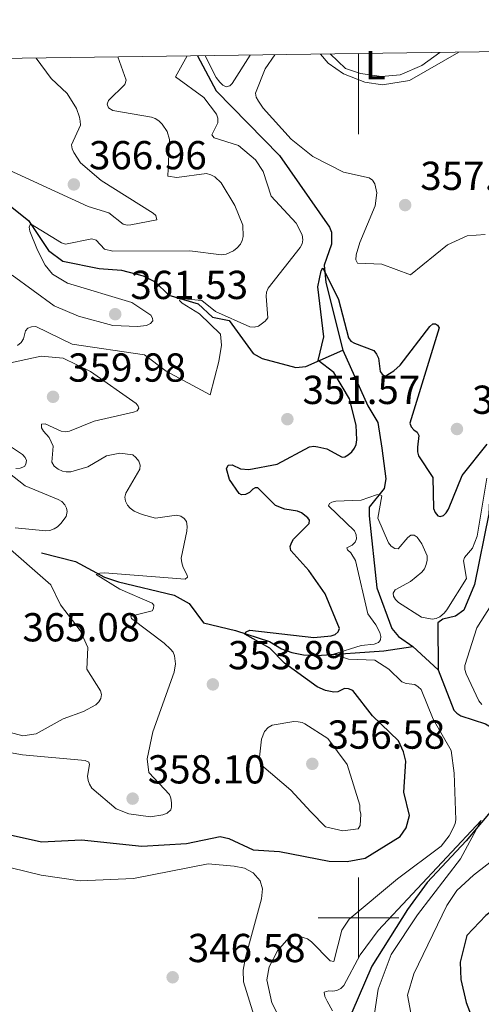
# Model space of a CAD drawing. Units: metres. Extents: x 593474 to 597970, y 696486 to 699517.
# Drawn here: x 594916 to 595030, y 698979 to 699222 of the extents above; entities that cross this region are included whole.
import ezdxf
from ezdxf.enums import TextEntityAlignment as Align

# ---------------------------------------------------------------- set-up
doc = ezdxf.new("R2010")
doc.units = ezdxf.units.M
doc.header["$MEASUREMENT"] = 0
doc.linetypes.add('DGN Style 3', pattern=[78.57087, 56.12205, -22.44882])
for name, color, linetype, lineweight in [('Carátula', 7, 'Continuous', 0), ('Elementos auxiliares', 7, 'Continuous', 0), ('Entidades rústicas y varios', 7, 'Continuous', 0), ('Hidrografía', 7, 'Continuous', 0), ('Relieve y altimetría', 7, 'Continuous', 0), ('Textos de rotulación', 7, 'Continuous', 0)]:
    doc.layers.add(name, color=color, linetype=linetype, lineweight=lineweight)
doc.styles.add('Style-Arial', font='txt')
doc.styles.add('Style-Arial Narrow', font='txt')

# ---------------------------------------------------------------- blocks, each defined once
blk = doc.blocks.new('5PATER_166')
at = {"layer": 'Relieve y altimetría', "linetype": 'Continuous', "lineweight": 0}
h = blk.add_hatch(color=250, dxfattribs=at)
edge = h.paths.add_edge_path()
edge.add_ellipse((1.001171767711639e-08, 1.001171767711639e-08), major_axis=(-1.095731443231309, -1.110710700762829), ratio=0.999422240966032, start_angle=0, end_angle=360)
blk = doc.blocks.new('5PATER_167')
at = {"layer": 'Relieve y altimetría', "linetype": 'Continuous', "lineweight": 0}
h = blk.add_hatch(color=250, dxfattribs=at)
edge = h.paths.add_edge_path()
edge.add_ellipse((1.001171767711639e-08, 1.001171767711639e-08), major_axis=(-1.095731443231309, -1.110710700762829), ratio=0.999422240966032, start_angle=0, end_angle=360)
blk = doc.blocks.new('5PATER_168')
at = {"layer": 'Relieve y altimetría', "linetype": 'Continuous', "lineweight": 0}
h = blk.add_hatch(color=250, dxfattribs=at)
edge = h.paths.add_edge_path()
edge.add_ellipse((1.001171767711639e-08, 1.001171767711639e-08), major_axis=(-1.095731443231309, -1.110710700762829), ratio=0.999422240966032, start_angle=0, end_angle=360)
blk = doc.blocks.new('5PATER_169')
at = {"layer": 'Relieve y altimetría', "linetype": 'Continuous', "lineweight": 0}
h = blk.add_hatch(color=250, dxfattribs=at)
edge = h.paths.add_edge_path()
edge.add_ellipse((1.001171767711639e-08, 1.001171767711639e-08), major_axis=(-1.095731443231309, -1.110710700762829), ratio=0.999422240966032, start_angle=0, end_angle=360)
blk = doc.blocks.new('5PATER_170')
at = {"layer": 'Relieve y altimetría', "linetype": 'Continuous', "lineweight": 0}
h = blk.add_hatch(color=250, dxfattribs=at)
edge = h.paths.add_edge_path()
edge.add_ellipse((1.001171767711639e-08, 1.001171767711639e-08), major_axis=(-1.095731443231309, -1.110710700762829), ratio=0.999422240966032, start_angle=0, end_angle=360)
blk = doc.blocks.new('5PATER_172')
at = {"layer": 'Relieve y altimetría', "linetype": 'Continuous', "lineweight": 0}
h = blk.add_hatch(color=250, dxfattribs=at)
edge = h.paths.add_edge_path()
edge.add_ellipse((1.001171767711639e-08, 1.001171767711639e-08), major_axis=(-1.095731443231309, -1.110710700762829), ratio=0.999422240966032, start_angle=0, end_angle=360)
blk = doc.blocks.new('5PATER_515')
at = {"layer": 'Relieve y altimetría', "linetype": 'Continuous', "lineweight": 0}
h = blk.add_hatch(color=250, dxfattribs=at)
edge = h.paths.add_edge_path()
edge.add_ellipse((1.001171767711639e-08, 1.001171767711639e-08), major_axis=(-1.095731443231309, -1.110710700762829), ratio=0.999422240966032, start_angle=0, end_angle=360)
blk = doc.blocks.new('5PATER_517')
at = {"layer": 'Relieve y altimetría', "linetype": 'Continuous', "lineweight": 0}
h = blk.add_hatch(color=250, dxfattribs=at)
edge = h.paths.add_edge_path()
edge.add_ellipse((1.001171767711639e-08, 1.001171767711639e-08), major_axis=(-1.095731443231309, -1.110710700762829), ratio=0.999422240966032, start_angle=0, end_angle=360)
blk = doc.blocks.new('5PATER_518')
at = {"layer": 'Relieve y altimetría', "linetype": 'Continuous', "lineweight": 0}
h = blk.add_hatch(color=250, dxfattribs=at)
edge = h.paths.add_edge_path()
edge.add_ellipse((1.001171767711639e-08, 1.001171767711639e-08), major_axis=(-1.095731443231309, -1.110710700762829), ratio=0.999422240966032, start_angle=0, end_angle=360)
blk = doc.blocks.new('5PATER_519')
at = {"layer": 'Relieve y altimetría', "linetype": 'Continuous', "lineweight": 0}
h = blk.add_hatch(color=250, dxfattribs=at)
edge = h.paths.add_edge_path()
edge.add_ellipse((1.001171767711639e-08, 1.001171767711639e-08), major_axis=(-1.095731443231309, -1.110710700762829), ratio=0.999422240966032, start_angle=0, end_angle=360)

msp = doc.modelspace()

# ---------------------------------------------------------------- linework, layer by layer
at = {"layer": 'Carátula', "color": 7, "linetype": 'Continuous', "lineweight": 0}
for p, q in [((595000, 699214.0719999999), (595000, 699194.0719999999)), ((595000, 698990), (595000, 699010)), ((594990, 699000), (595010, 699000))]:
    msp.add_line(p, q, dxfattribs=at)
msp.add_3dface([(593515.087, 696485.9380000001), (597969.6610000001, 696547.2039999999), (597928.817, 699516.933), (593474.2420000001, 699455.6669999999)], dxfattribs=at)
at = {"layer": 'Elementos auxiliares', "color": 250, "linetype": 'Continuous', "lineweight": 0}
msp.add_3dface([(594380.3899999999, 696891.9099999999), (594349.1599999999, 699205.1200000001), (597776.23, 699252.26), (597808.5900000001, 696939.06)], dxfattribs=at)
at = {"layer": 'Entidades rústicas y varios', "color": 92, "linetype": 'Continuous', "lineweight": 0}
for points in [[(594992.95, 699213.9750000001, 360.275), (594996.756, 699210.3800000001, 359.985), (595000.513, 699209.1070000001, 359.948), (595005.658, 699208.369, 359.985), (595010.3, 699208.788, 359.985), (595015.6499999999, 699211.1000000001, 359.985), (595020.122, 699214.3489999999, 360.271)], [(594910.23, 699013.2420000001, 347.816), (594921.432, 699010.5549999999, 347.888), (594931.112, 699009.1329999999, 347.961), (594944.2590000001, 699009.685, 348.288), (594962.7779999999, 699013.335, 348.723), (594969.2280000001, 699012.81, 348.723), (594971.787, 699012.2820000001, 348.723), (594973.946, 699011.1100000001, 348.759), (594975.648, 699009.1510000001, 348.723), (594976.1880000001, 699007.1540000001, 348.723), (594975.9780000001, 699004.655, 348.614), (594972.0430000001, 698990.1329999999, 347.453), (594971.432, 698987.02, 347.09), (594971.487, 698984.088, 346.909)], [(594971.487, 698984.088, 346.909), (594974.476, 698974.506, 346.255), (594975.175, 698970.9410000001, 346.038), (594975.2380000001, 698967.196, 345.929), (594974.2509999999, 698960.685, 345.639), (594970.29, 698952.3160000001, 345.022), (594969.7080000001, 698949.148, 344.768), (594969.8800000001, 698946.159, 344.622), (594973.706, 698933.7960000001, 343.57), (594972.21, 698922.5760000001, 343.534), (594969.315, 698911.895, 342.663), (594967.044, 698906.04, 342.155), (594962.9539999999, 698899.094, 341.32), (594956.926, 698894.6270000001, 340.34), (594950.744, 698891.233, 339.578), (594944.648, 698887.869, 339.723), (594937.139, 698880.1669999999, 339.469), (594933.851, 698874.504, 338.562)]]:
    msp.add_polyline3d(points, dxfattribs=at)
at = {"layer": 'Hidrografía', "color": 142, "linetype": 'DGN Style 3', "lineweight": 25, "extrusion": (0.05066774325917496, -0.04723554375601927, 0.9975979065731322), "elevation": -2531.763275136978, "flags": 128}
msp.add_lwpolyline([(917069.232405589, 41396.61719663243), (917069.232405589, 41388.0998753988)], dxfattribs=at)
at = {"layer": 'Hidrografía', "color": 142, "linetype": 'DGN Style 3', "lineweight": 25}
for points in [[(594960.1340000001, 699213.524, 354.298), (594964.7409999999, 699204.8260000001, 353.863), (594980.4739999999, 699188.825, 352.955), (594992.825, 699171.0800000001, 351.758), (594993.2720000001, 699169.835, 351.721), (594993.2990000001, 699166.845, 351.576), (594992.0530000001, 699163.321, 351.032), (594991.487, 699161.69, 350.161), (594991.902, 699157.3970000001, 349.181), (594996.1170000001, 699140.567, 347.911)], [(594879.2150000001, 699194.6869999999, 365.656), (594885.662, 699187.9510000001, 363.261), (594894.702, 699183.4439999999, 362.39), (594909.554, 699178.409, 361.084), (594913.869, 699176.2990000001, 360.721), (594918.256, 699172.7380000001, 360.213), (594923.2579999999, 699165.2919999999, 358.253), (594926.8230000001, 699162.6529999999, 357.745), (594935.81, 699160.8459999999, 356.584), (594941.3300000001, 699160.4310000001, 356.112), (594946.713, 699159.0560000001, 355.894), (594949.6300000001, 699157.514, 355.894), (594953.0560000001, 699154.264, 355.314), (594960.334, 699152.094, 354.515), (594963.8759999999, 699148.8160000001, 353.862), (594967.977, 699147.952, 353.463), (594973.915, 699139.76, 352.048), (594976.132, 699138.5020000001, 351.975), (594984.513, 699136.3119999999, 351.032), (594986.95, 699136.5660000001, 350.669), (594996.1170000001, 699140.567, 347.911)], [(594996.1170000001, 699140.567, 347.911), (595002.2779999999, 699126.8319999999, 346.786), (595004.8119999999, 699122.702, 346.351), (595005.798, 699116.2949999999, 345.952), (595006.7649999999, 699108.6969999999, 345.625), (595006.351, 699106.342, 345.407), (595002.6470000001, 699101.7220000001, 344.137), (595002.608, 699099.5730000001, 343.665), (595004.5090000001, 699081.706, 342.903), (595008.2860000001, 699071.665, 342.395), (595009.9010000001, 699069.648, 342.25), (595013.4650000001, 699067.183, 341.887)], [(595045.22, 699140.469, 347.248), (595039.544, 699135.571, 346.559), (595037.4299999999, 699131.7479999999, 346.014), (595036.946, 699124.1669999999, 344.926), (595036.581, 699116.237, 344.671), (595032.6740000001, 699108.3049999999, 344.055), (595032.254, 699100.0860000001, 343.764), (595028.6939999999, 699082.5760000001, 343.329), (595026.051, 699076.1669999999, 342.93), (595024.0320000001, 699074.7250000001, 342.494), (595020.845, 699074.0009999999, 341.986), (595019.663, 699073.06, 341.768), (595019.6799999999, 699061.389, 341.297)], [(594921.541, 699090.413, 357.351), (594929.95, 699088.281, 355.827), (594937.1259999999, 699084.3970000001, 354.738), (594940.534, 699083.2080000001, 354.303), (594954.354, 699079.8759999999, 352.089), (594958.03, 699077.848, 351.327), (594961.5860000001, 699073.031, 350.529), (594969.5279999999, 699071.186, 350.384), (594977.9720000001, 699068.416, 349.259), (594980.95, 699066.6130000001, 348.025), (594983.483, 699065.736, 347.226), (594986.3630000001, 699065.1229999999, 346.283), (594989.645, 699064.9780000001, 345.557), (595006.2409999999, 699066.142, 343.344), (595013.4650000001, 699067.183, 341.887)], [(595019.6799999999, 699061.389, 341.297), (595023.6300000001, 699051.4380000001, 341.043), (595024.3630000001, 699050.6610000001, 341.007), (595025.3260000001, 699050.03, 341.007), (595031.412, 699048.024, 341.007), (595033.3090000001, 699046.9070000001, 341.007), (595033.9550000001, 699046.071, 340.97), (595034.487, 699045.06, 341.007), (595034.854, 699042.9739999999, 340.97), (595034.933, 699034.0889999999, 340.789), (595033.858, 699027.665, 340.462)], [(595033.858, 699027.665, 340.462), (595026.6769999999, 699019.065, 339.446), (595017.014, 699008.7010000001, 339.337), (595012.1089999999, 699002.038, 339.337), (595003.3219999999, 698987.966, 339.229), (594998.3430000001, 698976.541, 338.648), (594995.49, 698964.351, 338.358), (594995.658, 698939.0079999999, 337.559), (594994.79, 698928.9550000001, 337.233), (594993.685, 698925.8670000001, 337.088), (594988.054, 698915.888, 336.797), (594985.9040000001, 698909.5689999999, 336.507), (594982.068, 698887.1799999999, 336.289), (594977.4979999999, 698865.7420000001, 335.237), (594964.9680000001, 698838.311, 334.62)]]:
    msp.add_polyline3d(points, dxfattribs=at)
at = {"layer": 'Relieve y altimetría', "color": 30, "linetype": 'Continuous', "lineweight": 0, "flags": 128}
for points, elevation in [([(594911.3500000001, 699186.173), (594933.0390000001, 699176.206), (594938.163, 699174.655), (594941.73, 699171.842), (594942.6910000001, 699171.56), (594943.618, 699171.655), (594950.0819999999, 699172.902), (594949.811, 699173.946), (594949.138, 699174.548), (594936.3060000001, 699182.662), (594931.1429999999, 699186.9890000001), (594929.507, 699189.564), (594929.06, 699190.487), (594928.9369999999, 699191.5090000001), (594931.1470000001, 699196.337), (594931.1170000001, 699197.337), (594930.899, 699198.3600000001), (594930.1529999999, 699200.507), (594927.854, 699204.2050000001), (594923.872, 699207.9439999999), (594920.2110000001, 699212.9750000001)], 365), ([(594915.524, 699141.747), (594916.4450000001, 699142.4909999999), (594917.0830000001, 699143.429), (594917.5460000001, 699145.4240000001), (594918.135, 699146.087), (594919.003, 699146.415), (594920.1059999999, 699146.452), (594929.1359999999, 699142.1229999999), (594947.0390000001, 699139.4739999999), (594952.338, 699135.361), (594963.254, 699129.564), (594965.4450000001, 699137.7990000001), (594966.077, 699141.811), (594965.791, 699144.537), (594960.652, 699149.6030000001), (594956.2949999999, 699152.24), (594955.7010000001, 699152.8870000001), (594955.916, 699153.4110000001), (594961.2050000001, 699152.906), (594964.565, 699150.212), (594973.05, 699146.3640000001), (594974.1540000001, 699146.2579999999), (594975.2550000001, 699146.5290000001), (594976.8929999999, 699147.754), (594977.538, 699148.631), (594977.1340000001, 699153.949), (594977.212, 699154.9439999999), (594977.608, 699155.983), (594985.5619999999, 699166.014), (594986.048, 699166.9180000001), (594986.246, 699167.905), (594986.027, 699169.212), (594984.557, 699172.0490000001), (594978.388, 699178.77), (594976.3940000001, 699184.8319999999), (594974.51, 699187.7760000001), (594970.298, 699191.281), (594964.27, 699193.2080000001), (594963.713, 699193.923), (594965.169, 699196.936), (594965.1599999999, 699198.0989999999), (594964.8289999999, 699199.071), (594961.663, 699203.193), (594954.672, 699208.328), (594957.588, 699213.4890000001)], 355), ([(594948.5179999999, 699147.199), (594949.0349999999, 699147.871), (594949.0290000001, 699148.568), (594948.6159999999, 699149.2309999999), (594943.9140000001, 699152.412), (594927.953, 699157.2280000001), (594924.226, 699159.4070000001), (594922.3770000001, 699161.655), (594920.531, 699165.405), (594918.6440000001, 699170.0419999999), (594918.4369999999, 699171.1059999999), (594918.8, 699171.9280000001), (594926.419, 699167.206), (594927.467, 699166.895), (594933.9299999999, 699168.2010000001), (594935.065, 699167.8929999999), (594937.098, 699165.639), (594939.1470000001, 699165.115), (594958.257, 699165.196), (594966.104, 699164.25), (594967.2350000001, 699164.3770000001), (594969.048, 699165.2509999999), (594969.9510000001, 699165.946), (594970.7550000001, 699166.8759999999), (594971.1980000001, 699167.771), (594971.426, 699168.7860000001), (594971.3219999999, 699171.5830000001), (594969.3630000001, 699176.4439999999), (594966.003, 699182.0460000001), (594964.3929999999, 699183.5419999999), (594963.4299999999, 699184.0549999999), (594962.354, 699184.337), (594955.007, 699183.375), (594952.8219999999, 699183.7080000001), (594953.22, 699192.7620000001), (594952.6259999999, 699194.7690000001), (594951.405, 699196.577), (594950.595, 699197.3829999999), (594949.6610000001, 699197.9850000001), (594948.729, 699198.3500000001), (594939.135, 699199.9380000001), (594938.128, 699200.648), (594937.784, 699201.537), (594938.1070000001, 699202.4180000001), (594942.1229999999, 699206.413), (594942.4890000001, 699207.4550000001), (594940.381, 699213.2520000001)], 360), ([(594962.024, 699213.55), (594964.7339999999, 699208.19), (594965.6529999999, 699207.021), (594966.426, 699206.274), (594967.2309999999, 699205.845), (594968.1780000001, 699206.1100000001), (594968.7339999999, 699206.642), (594973.146, 699213.703)], 355), ([(594979.2620000001, 699213.787), (594976.925, 699210.2760000001), (594974.5020000001, 699204.2919999999), (594974.6810000001, 699203.294), (594975.213, 699202.2820000001), (594976.3800000001, 699200.514), (594983.3470000001, 699192.9070000001), (594988.7250000001, 699188.591), (594996.29, 699184.712), (595002.629, 699183.327), (595003.4809999999, 699182.7239999999), (595004.0789999999, 699181.81), (595004.506, 699179.5800000001), (595004.081, 699176.3940000001), (595000.348, 699167.233), (594999.446, 699164.2050000001), (594999.341, 699163.014), (594999.7550000001, 699162.146), (595005.7960000001, 699161.881), (595012.831, 699159.246), (595022.0460000001, 699166.686), (595026.902, 699168.902), (595031.337, 699169.2220000001)], 355), ([(594990.581, 699213.943), (594992.4639999999, 699211.679), (594996.2550000001, 699209.087), (595001.5830000001, 699207.0020000001), (595005.9610000001, 699206.351), (595012.6300000001, 699207.392), (595024.841, 699214.4140000001)], 360), ([(594914.212, 699159.173), (594924.673, 699151.5719999999), (594930.6869999999, 699149.0190000001), (594939.172, 699146.7309999999), (594945.3019999999, 699146.473), (594947.476, 699146.746), (594948.5179999999, 699147.199)], 360), ([(594926.676, 699110.655), (594925.6640000001, 699111.0800000001), (594924.6540000001, 699111.8700000001), (594924.0959999999, 699112.8559999999), (594924.4070000001, 699116.854), (594923.4280000001, 699118.9890000001), (594921.963, 699120.514), (594921.52, 699121.3530000001), (594921.483, 699122.253), (594922.4410000001, 699122.3189999999), (594926.3759999999, 699120.5249999999), (594927.452, 699120.3319999999), (594928.436, 699120.503), (594934.5419999999, 699122.9739999999), (594944.3049999999, 699125.213), (594945.22, 699125.604), (594945.574, 699126.212), (594945.4820000001, 699126.763), (594944.9539999999, 699127.396), (594933.648, 699135.31), (594926.8630000001, 699138.6429999999), (594921.453, 699139.092), (594911.9040000001, 699137.027)], 355), ([(594915.19, 699111.25), (594916.264, 699111.3470000001), (594917.2760000001, 699111.8200000001), (594917.648, 699112.375), (594917.756, 699113.246), (594917.4880000001, 699113.9979999999), (594916.8090000001, 699114.7350000001), (594907.351, 699121.051)], 360), ([(594910.784, 699041.452), (594916.777, 699040.31), (594932.291, 699038.9110000001), (594933.1980000001, 699038.514), (594933.402, 699037.9909999999), (594932.906, 699035.0549999999), (594933.0320000001, 699033.9809999999), (594933.379, 699033.044), (594933.9739999999, 699032.061), (594939.9610000001, 699026.969), (594943.1499999999, 699025.74), (594948.4820000001, 699025.031), (594951.5719999999, 699025.496), (594952.6130000001, 699025.912), (594953.506, 699026.703), (594953.703, 699027.4010000001), (594953.6939999999, 699028.4750000001), (594953.538, 699029.6059999999), (594953.169, 699030.5360000001), (594948.102, 699036.0090000001), (594947.6969999999, 699039.381), (594949.095, 699046.0860000001), (594954.3929999999, 699060.7960000001), (594954.665, 699062.8589999999), (594954.4720000001, 699064.8600000001), (594954.1429999999, 699065.804), (594953.47, 699066.5360000001), (594951.8389999999, 699068.027), (594943.7930000001, 699074.1140000001), (594943.6429999999, 699074.7220000001), (594948.8859999999, 699075.9890000001), (594949.2579999999, 699076.5719999999), (594949.338, 699077.4439999999), (594948.9269999999, 699077.962), (594940.9410000001, 699081.3759999999), (594935.0419999999, 699085.0190000001), (594935.922, 699085.3940000001), (594937.1399999999, 699085.462), (594957.071, 699083.8700000001), (594957.618, 699084.338), (594957.584, 699084.8600000001), (594956.6089999999, 699086.798), (594956.2220000001, 699087.898), (594956.1240000001, 699089.058), (594957.487, 699095.7760000001), (594957.564, 699096.939), (594957.379, 699098.1270000001), (594956.8500000001, 699098.878), (594956.0430000001, 699099.4639999999), (594954.963, 699099.702), (594949.7220000001, 699098.977), (594946.4480000001, 699099.8589999999), (594944.4369999999, 699100.683), (594943.443, 699101.4280000001), (594942.7990000001, 699102.1910000001), (594942.2660000001, 699103.219), (594942.1699999999, 699104.2050000001), (594942.423, 699105.1359999999), (594945.8530000001, 699111.146), (594945.909, 699112.146), (594945.602, 699113.1429999999), (594944.899, 699114.013), (594944.0800000001, 699114.6440000001), (594940.912, 699115.0519999999), (594937.608, 699114.3829999999), (594932.943, 699111.699), (594928.73, 699110.5009999999), (594927.656, 699110.462), (594926.676, 699110.655)], 355), ([(594914.967, 699096.5530000001), (594922.557, 699095.811), (594923.5360000001, 699095.9169999999), (594924.6140000001, 699096.324), (594925.4920000001, 699096.804), (594926.331, 699097.621), (594927.578, 699099.423), (594927.8559999999, 699100.592), (594927.7039999999, 699101.432), (594927.253, 699102.324), (594926.567, 699103.104), (594925.662, 699103.638), (594917.493, 699107.031), (594913.1370000001, 699110.4180000001)], 360), ([(595014.788, 699057.23), (595013.902, 699057.75), (595011.788, 699057.9850000001), (595010.7309999999, 699058.3940000001), (595007.47, 699061.565), (595004.0120000001, 699063.8330000001), (594997.5109999999, 699064.0630000001), (594993.7949999999, 699065.2579999999), (595000.686, 699067.409), (595003.9029999999, 699067.7990000001), (595004.915, 699068.2139999999), (595005.4029999999, 699068.858), (595005.5120000001, 699069.672), (595005.3, 699070.685), (595004.3049999999, 699072.523), (595002.327, 699075.2760000001), (594999.273, 699088.456), (594998.1089999999, 699090.362), (594997.25, 699091.1100000001), (594997.129, 699091.662), (594998.4010000001, 699092.2820000001), (594999.2069999999, 699093.074), (594999.4610000001, 699093.889), (594999.3940000001, 699094.8759999999), (594999.0249999999, 699095.8030000001), (594992.565, 699102.0719999999), (594992.8219999999, 699102.598), (594993.4280000001, 699102.9510000001), (594994.406, 699103.162), (595000.6529999999, 699103.4510000001), (595004.477, 699104.7679999999), (595005.1640000001, 699104.8600000001), (595005.7479999999, 699104.5179999999), (595004.808, 699098.9809999999), (595007.3899999999, 699092.8900000001), (595008.1229999999, 699092.054), (595008.95, 699091.4920000001), (595009.842, 699091.3729999999), (595012.169, 699094.2110000001), (595012.9909999999, 699094.787), (595013.79, 699094.747), (595014.4909999999, 699094.2609999999), (595015.692, 699092.621), (595016.9709999999, 699089.6089999999), (595017.024, 699088.608), (595016.7779999999, 699087.506), (595016.31, 699086.463), (595015.659, 699085.6200000001), (595012.905, 699083.301), (595009.077, 699081.219), (595008.5760000001, 699080.388), (595008.6399999999, 699079.6910000001), (595009.179, 699078.8489999999), (595009.8940000001, 699078.105), (595015.594, 699074.4680000001), (595018.2139999999, 699073.97), (595019.199, 699074.1340000001), (595020.162, 699074.577), (595021.2420000001, 699075.4110000001), (595021.8999999999, 699076.236), (595026.7420000001, 699084.0719999999), (595025.9820000001, 699088.382), (595026.236, 699089.1969999999), (595028.237, 699091.5179999999), (595029.402, 699094.5020000001), (595031.78, 699108.9010000001)], 345), ([(594908.503, 699047.2609999999), (594916.9199999999, 699045.017), (594920.1529999999, 699045.5819999999), (594926.835, 699049.2509999999), (594931.8800000001, 699051.075), (594934.9310000001, 699052.7509999999), (594935.6799999999, 699053.4550000001), (594936.2239999999, 699054.3019999999), (594936.3929999999, 699055.288), (594936.149, 699056.217), (594932.7660000001, 699061.56), (594932.9809999999, 699066.967), (594931.051, 699071.1799999999), (594926.212, 699077.5519999999), (594923.8019999999, 699082.5020000001), (594911.8700000001, 699092.929)], 360), ([(595033.865, 699078.969), (595029.264, 699071.788), (595026.3, 699062.513), (595026.325, 699061.487), (595026.6140000001, 699060.452), (595029.8019999999, 699053.7220000001), (595030.507, 699052.827)], 345), ([(594982.027, 698972.0490000001), (594978.5549999999, 698978.878), (594977.307, 698984.587), (594977.862, 698987.814), (594979.902, 698991.7579999999), (594982.7420000001, 698994.983), (594983.8829999999, 698995.337), (594985.24, 698995.435), (594987.351, 698994.757), (594988.3459999999, 698994.0490000001), (594992.9580000001, 698989.2790000001), (594993.861, 698989.1229999999), (594995.882, 698996.8940000001), (594997.665, 698999.619), (595009.635, 699009.611), (595020.4820000001, 699017.6939999999), (595022.4739999999, 699020.2790000001), (595023.44, 699022.1950000001), (595023.895, 699023.3019999999), (595024.06, 699024.287), (595023.6969999999, 699035.784), (595022.8999999999, 699041.4240000001), (595018.4680000001, 699049.1499999999), (595015.5079999999, 699056.514), (595014.788, 699057.23)], 345), ([(594988.227, 699026.22), (594983.281, 699031.5760000001), (594976.0109999999, 699037.791), (594975.6259999999, 699038.7820000001), (594975.51, 699039.774), (594975.9369999999, 699044.2220000001), (594976.7220000001, 699046.105), (594977.658, 699047.1070000001), (594978.5819999999, 699047.689), (594984.007, 699048.601), (594985.0279999999, 699048.565), (594986.0120000001, 699048.365), (594986.7350000001, 699048.054), (594992.3910000001, 699044.4269999999), (594997.2069999999, 699037.98), (595000.3260000001, 699027.842), (595000.3360000001, 699026.76), (595000.5619999999, 699025.6810000001), (595000.3700000001, 699022.8670000001), (594999.9450000001, 699021.9979999999), (594996.091, 699021.524), (594991.862, 699022.477), (594988.227, 699026.22)], 355), ([(595043.844, 699032.014), (595044.7760000001, 699031.6440000001), (595050.5560000001, 699031.348), (595059.0549999999, 699032.2650000001), (595066.584, 699034.3940000001), (595070.821, 699037.828), (595081.4469999999, 699038.148), (595075.96, 699034.8759999999), (595073.8330000001, 699032.506), (595073.4990000001, 699031.56), (595073.6170000001, 699030.6740000001), (595075.3530000001, 699028.0190000001), (595075.5050000001, 699027.2650000001), (595066.504, 699027.4169999999), (595060.5460000001, 699024.838), (595051.4029999999, 699024.6400000001), (595046.881, 699023.875), (595042.3929999999, 699021.321), (595028.4480000001, 699010.53), (595024.3589999999, 699006.7010000001), (595021.8659999999, 699003.038), (595013.7139999999, 698986.1270000001), (595012.1640000001, 698980.8300000001), (595014.0249999999, 698970.771)], 345), ([(594993.577, 698976.9680000001), (594992.2010000001, 698979.3360000001), (594991.6240000001, 698980.514), (594991.5279999999, 698981.5590000001), (594992.628, 698981.888), (594993.6740000001, 698981.78), (594994.6570000001, 698981.9510000001), (594995.6410000001, 698982.4950000001), (594996.345, 698983.2069999999), (595000.416, 698990.811), (595004.892, 698996.8030000001), (595030.3670000001, 699024.0660000001), (595025.246, 699014.56), (595014.604, 699000.75), (595008.1159999999, 698990.916), (595004.869, 698982.304), (595003.0260000001, 698970.2479999999)], 340)]:
    msp.add_lwpolyline(points, dxfattribs=dict(at, elevation=elevation))
at = {"layer": 'Relieve y altimetría', "color": 30, "linetype": 'Continuous', "lineweight": 30, "elevation": 350, "flags": 128}
for points in [[(594968.0719999999, 699108.591), (594967.3360000001, 699111.212), (594967.74, 699112.0930000001), (594968.7509999999, 699112.202), (594970.7890000001, 699111.237), (594972.872, 699111.058), (594979.892, 699112.3829999999), (594987.8770000001, 699116.685), (594988.9210000001, 699116.81), (594989.9380000001, 699116.673), (594992.1140000001, 699116.1259999999), (594995.942, 699114.0860000001), (594996.6089999999, 699114.1780000001), (594997.4680000001, 699114.69), (594998.3400000001, 699115.443), (594998.9990000001, 699116.3489999999), (594999.4169999999, 699117.2579999999), (594999.5889999999, 699118.3900000001), (594999.3870000001, 699121.994), (594997.78, 699128.507), (594993.8970000001, 699135.0290000001), (594989.98, 699138.0419999999), (594991.4450000001, 699143.872), (594989.9040000001, 699156.3319999999), (594990.7209999999, 699160.253), (594991.145, 699161.027), (594995.0220000001, 699153.119), (594997.487, 699143.6170000001), (594998.1170000001, 699142.844), (594999.0079999999, 699142.354), (595003.815, 699140.48), (595004.462, 699139.6159999999), (595004.935, 699138.604), (595005.3999999999, 699135.355), (595005.842, 699134.6340000001), (595006.5719999999, 699134.1769999999), (595008.7209999999, 699135.4680000001), (595010.28, 699136.8829999999), (595017.6399999999, 699146.469), (595018.4169999999, 699147.0970000001), (595019.0560000001, 699147.149), (595019.5819999999, 699146.804), (595019.9650000001, 699146.111), (595012.6799999999, 699122.523), (595013.013, 699121.6329999999), (595013.716, 699120.855), (595014.5220000001, 699120.2679999999), (595014.9480000001, 699119.4450000001), (595014.5959999999, 699116.5660000001), (595014.578, 699115.3770000001), (595014.8189999999, 699114.392), (595018.3999999999, 699109.0490000001), (595018.5930000001, 699101.3600000001), (595018.979, 699100.405), (595019.6259999999, 699099.541), (595020.237, 699099.371), (595021.0179999999, 699099.6400000001), (595021.7380000001, 699100.2860000001), (595022.311, 699101.19), (595025.662, 699109.524), (595031.835, 699117.331)], [(594913.7679999999, 699020.5460000001), (594921.483, 699018.77), (594931.449, 699019.301), (594946.3729999999, 699017.685), (594957.379, 699018.4169999999), (594965.716, 699020.094), (594967.9269999999, 699019.649), (594973.8740000001, 699016.8559999999), (594980.4169999999, 699016.396), (594992.7150000001, 699014.037), (594997.155, 699013.9569999999), (595001.648, 699014.7239999999), (595010.328, 699020.078), (595011.8300000001, 699022.246), (595012.6300000001, 699025.314), (595011.199, 699031.095), (595011.682, 699038.764), (595011.1680000001, 699041.0819999999), (595009.8759999999, 699043.827), (595003.45, 699049.9720000001), (594998.5549999999, 699056.2650000001), (594997.558, 699056.696), (594996.5490000001, 699056.7919999999), (594994.869, 699055.9410000001), (594993.8489999999, 699055.852), (594991.784, 699056.3260000001), (594989.7890000001, 699057.185), (594981.6780000001, 699063.0590000001), (594978.058, 699066.804), (594971.888, 699070.2350000001), (594972.1440000001, 699070.8189999999), (594973.0689999999, 699071.203), (594988.9210000001, 699069.423), (594993.2010000001, 699069.815), (594994.2139999999, 699070.202), (594995, 699070.81), (594995.2749999999, 699071.6340000001), (594991.774, 699080.237), (594987.686, 699086.0249999999), (594983.2, 699090.979), (594983.075, 699091.935), (594983.381, 699092.8870000001), (594983.8800000001, 699093.7650000001), (594987.754, 699097.672), (594987.8360000001, 699098.4510000001), (594987.4539999999, 699099.03), (594985.8940000001, 699100.2790000001), (594984.895, 699100.7110000001), (594981.774, 699101.1710000001), (594979.413, 699102.0930000001), (594975.1059999999, 699106.5260000001), (594974.4380000001, 699106.5190000001), (594973.8030000001, 699106.1370000001), (594972.997, 699105.375), (594972.0430000001, 699104.872), (594971.0460000001, 699104.767), (594970.4450000001, 699105.061), (594968.0719999999, 699108.591)], [(595067.78, 699012.5179999999), (595057.7050000001, 699014.378), (595050.8230000001, 699012.773), (595038.8060000001, 699005.9299999999), (595031.5430000001, 699000.5349999999), (595026.8500000001, 698995.605), (595025.166, 698989.027), (595025.308, 698984.6669999999), (595026.679, 698978.967), (595030.3049999999, 698969.5349999999), (595033.1810000001, 698966.105), (595040.7139999999, 698961.2960000001), (595048.344, 698955.412), (595074.8130000001, 698932.9920000001), (595080.656, 698929.8389999999), (595088.22, 698924.412), (595123.369, 698905.8829999999), (595158.5360000001, 698885.381), (595159.3559999999, 698884.788), (595173.717, 698874.405), (595174.865, 698873.4839999999), (595187.1799999999, 698863.5970000001), (595205.3360000001, 698852.902)]]:
    msp.add_lwpolyline(points, dxfattribs=at)

# ---------------------------------------------------------------- block references
at = {"layer": 'Relieve y altimetría', "color": 250, "linetype": 'Continuous', "lineweight": 0}
for name, p in [('5PATER_170', (594929.52, 699181.655, 366.96)), ('5PATER_166', (595011.5460000001, 699176.5449999999, 357.879)), ('5PATER_169', (594939.757, 699149.5160000001, 361.534)), ('5PATER_172', (594924.365, 699129.0460000001, 359.984)), ('5PATER_168', (594982.385, 699123.506, 351.567)), ('5PATER_167', (595024.3700000001, 699121.0689999999, 352.121)), ('5PATER_517', (594963.935, 699057.8, 353.893)), ('5PATER_515', (594988.554, 699038.1200000001, 356.578)), ('5PATER_518', (594944.071, 699029.503, 358.101)), ('5PATER_519', (594953.983, 698985.2479999999, 346.583))]:
    msp.add_blockref(name, p, dxfattribs=at)

# ---------------------------------------------------------------- texts
at = {"layer": 'Entidades rústicas y varios', "color": 92, "linetype": 'Continuous', "lineweight": 0, "style": 'Style-Arial Narrow'}
msp.add_text('L', height=7.000002, dxfattribs=at).set_placement((595004.1811597834, 699211.1780009998, 365.235), align=Align.MIDDLE_CENTER)
at = {"layer": 'Textos de rotulación', "color": 250, "linetype": 'Continuous', "lineweight": 0, "style": 'Style-Arial'}
for s, p in [('366.96', (594933.27, 699185.405, 366.96)), ('357.88', (595015.2960000001, 699180.2949999999, 357.879)), ('361.53', (594943.507, 699153.2660000001, 361.534)), ('359.98', (594928.115, 699132.7960000001, 359.984)), ('351.57', (594986.135, 699127.256, 351.567)), ('352.12', (595028.1200000001, 699124.8189999999, 352.121)), ('365.08', (594916.7919999999, 699068.4510000001, 365.078)), ('353.89', (594967.685, 699061.55, 353.893)), ('356.58', (594992.304, 699041.8700000001, 356.578)), ('358.10', (594947.821, 699033.253, 358.101)), ('346.58', (594957.733, 698988.9979999999, 346.583))]:
    msp.add_text(s, height=7.000002, dxfattribs=at).set_placement(p)

doc.saveas('drawing.dxf')
